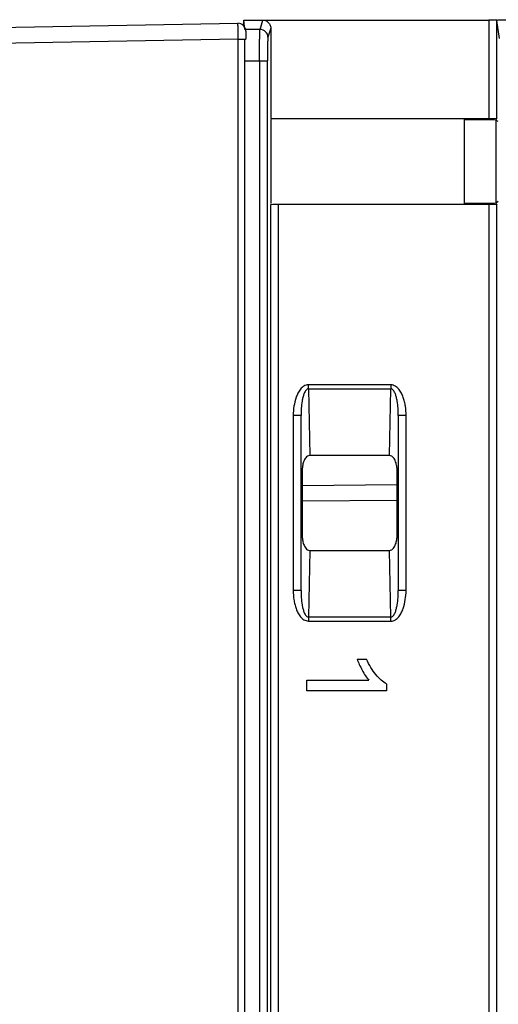
# Model space of a CAD drawing. Units: millimetres. Extents: x -41 to 420, y -458 to 297.
# Drawn here: x 113 to 117, y 216 to 225 of the extents above; entities that cross this region are included whole.
import ezdxf

# ---------------------------------------------------------------- set-up
doc = ezdxf.new("R2010")
doc.units = ezdxf.units.MM
doc.header["$LTSCALE"] = 23.1
doc.layers.get('0').update_dxf_attribs({"linetype": 'CONTINUOUS'})
doc.layers.add('INTF_1', color=7, linetype='CONTINUOUS')
doc.styles.get("Standard").update_dxf_attribs({"font": 'txt', "width": 0.8})
doc.dimstyles.new('DIMSTYLE_1', dxfattribs={"dimtxt": 2.5, "dimasz": 2.5, "dimexe": 1, "dimexo": 0, "dimtad": 1, "dimdec": 0, "dimlfac": 7.017544, "dimtxsty": 'STANDARD', "dimblk": '_FILLED', "dimblk1": '_FILLED', "dimblk2": '_FILLED', "dimcen": 0.09, "dimazin": 2, "dimtp": 0.3, "dimtm": 0.3, "dimtfac": 1, "dimtdec": 0, "dimtofl": 0, "dimtmove": 0, "dimatfit": 3, "dimldrblk": '_FILLED', "dimfxl": 1, "dimtolj": 1, "dimarcsym": 0})
doc.dimstyles.new('DIMSTYLE_5', dxfattribs={"dimtxt": 2.5, "dimasz": 2.5, "dimexe": 1, "dimexo": 0, "dimtad": 1, "dimdec": 0, "dimlfac": 7.017544, "dimtxsty": 'STANDARD', "dimblk": '_FILLED', "dimblk1": '_FILLED', "dimblk2": '_FILLED', "dimcen": 0.09, "dimazin": 2, "dimtp": 0.5, "dimtm": 0.5, "dimtfac": 1, "dimtdec": 0, "dimtofl": 0, "dimtmove": 0, "dimatfit": 3, "dimldrblk": '_FILLED', "dimfxl": 1, "dimtolj": 1, "dimarcsym": 0})

# ---------------------------------------------------------------- blocks, each defined once
blk = doc.blocks.new('_FILLED')
at = {"color": 0, "linetype": 'BYBLOCK'}
blk.add_solid([(0, 0), (-1, 0.166), (-1, -0.166)], dxfattribs=at)
blk = doc.blocks.new('*D8')
at = {"color": 2, "linetype": 'CONTINUOUS'}
for p, q in [((120.2135, 226.0289), (92.2842, 226.0289)), ((93.2842, 226.0289), (93.2842, 218.9078)), ((93.2842, 211.7867), (93.2842, 218.9078)), ((99.6334, 211.7867), (92.2842, 211.7867))]:
    blk.add_line(p, q, dxfattribs=at)
at = {"color": 2, "linetype": 'CONTINUOUS', "xscale": 2.5, "yscale": 2.5, "zscale": 2.5}
for p, rotation in [((93.2842, 226.0289), 90.0000000078), ((93.2842, 211.7867), 270.0000000078)]:
    blk.add_blockref('_FILLED', p, dxfattribs=dict(at, rotation=rotation))
blk = doc.blocks.new('*D21')
at = {"color": 2, "linetype": 'CONTINUOUS'}
for p, q in [((109.2238, 223.5441), (109.2238, 251.3898)), ((120.9142, 241.7938), (120.9142, 251.3898)), ((109.2238, 250.3898), (115.069, 250.3898)), ((120.9142, 250.3898), (115.069, 250.3898))]:
    blk.add_line(p, q, dxfattribs=at)
at = {"color": 2, "linetype": 'CONTINUOUS', "xscale": 2.5, "yscale": 2.5, "zscale": 2.5, "rotation": 180}
blk.add_blockref('_FILLED', (109.2238, 250.3898), dxfattribs=at)
at = {"color": 2, "linetype": 'CONTINUOUS', "xscale": 2.5, "yscale": 2.5, "zscale": 2.5}
blk.add_blockref('_FILLED', (120.9142, 250.3898), dxfattribs=at)
blk = doc.blocks.new('*D26')
at = {"color": 2, "linetype": 'CONTINUOUS'}
for p, q in [((103.9413, 212.3231), (103.9413, 260.9715)), ((135.6142, 199.3495), (135.6142, 260.9715)), ((103.9413, 259.9715), (119.7777, 259.9715)), ((135.6142, 259.9715), (119.7777, 259.9715))]:
    blk.add_line(p, q, dxfattribs=at)
at = {"color": 2, "linetype": 'CONTINUOUS', "xscale": 2.5, "yscale": 2.5, "zscale": 2.5, "rotation": 180}
blk.add_blockref('_FILLED', (103.9413, 259.9715), dxfattribs=at)
at = {"color": 2, "linetype": 'CONTINUOUS', "xscale": 2.5, "yscale": 2.5, "zscale": 2.5}
blk.add_blockref('_FILLED', (135.6142, 259.9715), dxfattribs=at)

msp = doc.modelspace()

# ---------------------------------------------------------------- linework, layer by layer
at = {"layer": 'INTF_1', "color": 6, "linetype": 'CONTINUOUS'}
for p, q in [((111.5008, 225.2215), (114.8508, 225.28)), ((114.9019, 225.3053), (114.9019, 225.2562)), ((114.9133, 225.2252), (114.905, 225.3084)), ((114.905, 225.3084), (117.1125, 225.3084)), ((115.1474, 225.2385), (115.1474, 224.4235)), ((117.2072, 225.1421), (117.1837, 225.3051)), ((114.9233, 225.2088), (114.9233, 225.1375)), ((114.9156, 131.8415), (114.9156, 224.9413)), ((115.1474, 224.4235), (117.1125, 224.4235)), ((115.152, 223.6588), (115.152, 224.4141)), ((116.8922, 223.6588), (116.8922, 224.4141)), ((116.8922, 224.4141), (117.1754, 224.4104)), ((117.1837, 224.4271), (117.1754, 224.4093)), ((117.1754, 224.4082), (117.1754, 223.6647)), ((117.195, 224.3952), (117.1754, 224.4082)), ((117.1125, 223.6494), (115.2168, 223.6494)), ((117.1754, 223.6625), (116.8922, 223.6588)), ((117.1754, 223.6647), (117.195, 223.6777)), ((117.1754, 223.6636), (117.1837, 223.6458)), ((116.2171, 221.3896), (115.499, 221.3896)), ((115.4306, 221.2514), (115.4306, 220.6728)), ((116.2856, 220.6728), (116.2856, 221.2514)), ((115.499, 220.5346), (116.2171, 220.5346)), ((115.9258, 219.5566), (116.0104, 219.5566)), ((115.4738, 219.2716), (115.4738, 219.3666)), ((115.4738, 219.3666), (116.0311, 219.3666)), ((116.1892, 219.333), (116.1892, 219.2716)), ((116.1892, 219.2716), (115.4738, 219.2716))]:
    msp.add_line(p, q, dxfattribs=at)
at = {"layer": 'INTF_1', "color": 9, "linetype": 'CONTINUOUS'}
for p, q in [((115.0514, 225.2252), (115.0763, 225.3084)), ((115.1474, 225.237), (115.1226, 225.1542)), ((117.1125, 225.3084), (117.1125, 224.4235)), ((117.1837, 224.4271), (117.1837, 225.3051)), ((115.0514, 225.2252), (114.9133, 225.2252)), ((114.8513, 225.1375), (111.9293, 225.0865)), ((114.8513, 225.1375), (114.8513, 131.8504)), ((114.8513, 225.1375), (114.9233, 225.1375)), ((114.9156, 224.9413), (115.1175, 224.9413)), ((115.0463, 224.9413), (115.0463, 139.3613)), ((115.1175, 139.4326), (115.1175, 224.9413)), ((115.1456, 223.6458), (115.1456, 210.8188)), ((115.2168, 210.8152), (115.2168, 223.6494)), ((117.1125, 223.6494), (117.1125, 210.8152)), ((117.1837, 210.8188), (117.1837, 223.6458)), ((116.2299, 222.0258), (115.4863, 222.0258)), ((115.4876, 221.9901), (115.4876, 222.0258)), ((115.4876, 221.9901), (115.4997, 221.3896)), ((115.4876, 221.9901), (116.2285, 221.9901)), ((116.2164, 221.3896), (116.2285, 221.9901)), ((116.2285, 222.0258), (116.2285, 221.9901)), ((115.3493, 221.7494), (115.3493, 220.1749)), ((115.4205, 221.7494), (115.3493, 221.7494)), ((115.4205, 220.1749), (115.4205, 221.7494)), ((116.2956, 221.7494), (116.2956, 220.1749)), ((116.3668, 221.7494), (116.2956, 221.7494)), ((116.3668, 220.1749), (116.3668, 221.7494)), ((115.4306, 221.1199), (116.2856, 221.1273)), ((115.4997, 220.5346), (115.4876, 219.9341)), ((116.2285, 219.9341), (116.2164, 220.5346)), ((115.4205, 220.1749), (115.3493, 220.1749)), ((116.3668, 220.1749), (116.2956, 220.1749)), ((115.4876, 219.9341), (115.4876, 219.8985)), ((116.2285, 219.9341), (115.4876, 219.9341)), ((116.2285, 219.8985), (116.2285, 219.9341)), ((115.4862, 219.8985), (116.2299, 219.8985))]:
    msp.add_line(p, q, dxfattribs=at)
at = {"layer": 'INTF_1', "color": 7, "linetype": 'CONTINUOUS'}
msp.add_line((116.2856, 220.9848), (115.4306, 220.9774), dxfattribs=at)
at = {"layer": 'INTF_1', "color": 9, "linetype": 'CONTINUOUS'}
for centre, radius, start, end in [((125.8156, 225.2736), 10.965, 180.06834, 180.34008), ((139.4084, 225.3527), 24.558, 180.33621, 180.50193)]:
    msp.add_arc(centre, radius, start, end, dxfattribs=at)
at = {"layer": 'INTF_1', "color": 6, "linetype": 'CONTINUOUS'}
msp.add_arc((114.852, 225.2088), 0.0712, 0, 91.0004, dxfattribs=at)
for centre, major_axis, ratio, start_param, end_param in [((114.9131, 224.9413), (0, 0.285), 0.008727, 4.712389, 5.454146), ((117.1125, 224.4272), (0.0712, 0), 0.052408, -1.570796, -0.02618), ((115.2168, 223.6457), (0.0712, 0), 0.052408, 1.570796, 3.115413), ((117.1125, 223.6457), (0.0712, 0), 0.052408, 6.309365, 7.853982)]:
    msp.add_ellipse(centre, major_axis=major_axis, ratio=ratio, start_param=start_param, end_param=end_param, dxfattribs=at)
at = {"layer": 'INTF_1', "color": 9, "linetype": 'CONTINUOUS'}
for points, knots in [([(114.8506, 225.2606), (114.8506, 225.2633), (114.8506, 225.2681), (114.8506, 225.2737), (114.8507, 225.2769), (114.8506, 225.2786), (114.8508, 225.2793), (114.8507, 225.28), (114.8508, 225.28)], [0, 0, 0, 0, 0.423646, 0.737574, 0.850547, 0.932678, 0.982842, 1, 1, 1, 1]), ([(115.0463, 224.9413), (115.0463, 224.9757), (115.0464, 225.0259), (115.047, 225.0901), (115.0476, 225.1316), (115.0484, 225.1666), (115.0491, 225.194), (115.0502, 225.2126), (115.0507, 225.2221), (115.0514, 225.2252)], [0, 0, 0, 0, 0.363714, 0.529989, 0.677969, 0.802701, 0.900071, 0.966535, 1, 1, 1, 1]), ([(115.1226, 225.1542), (115.1225, 225.1723), (115.1073, 225.21), (115.0695, 225.2251), (115.0514, 225.2252)], [0, 0, 0, 0, 0.499388, 1, 1, 1, 1]), ([(115.1226, 225.1542), (115.1219, 225.1519), (115.1214, 225.1447), (115.1204, 225.1308), (115.1196, 225.1103), (115.1189, 225.084), (115.1183, 225.0529), (115.1176, 225.0047), (115.1175, 224.9671), (115.1175, 224.9413)], [0, 0, 0, 0, 0.033609, 0.100127, 0.197498, 0.322199, 0.470124, 0.636351, 1, 1, 1, 1]), ([(115.4876, 221.9904), (115.4821, 221.9897), (115.4712, 221.9854), (115.4604, 221.9723), (115.4525, 221.9578), (115.444, 221.9377), (115.4363, 221.9115), (115.4276, 221.8688), (115.4216, 221.8146), (115.4203, 221.7711), (115.4205, 221.7494)], [0, 0, 0, 0, 0.063964, 0.127044, 0.190002, 0.252467, 0.3773, 0.501971, 0.751024, 1, 1, 1, 1]), ([(116.2956, 221.7494), (116.2958, 221.7711), (116.2946, 221.8146), (116.2885, 221.8688), (116.2798, 221.9114), (116.2722, 221.9377), (116.2636, 221.9578), (116.2557, 221.9723), (116.245, 221.9853), (116.2341, 221.9897), (116.2285, 221.9904)], [0, 0, 0, 0, 0.248971, 0.498017, 0.622685, 0.747515, 0.809975, 0.872948, 0.936018, 1, 1, 1, 1]), ([(116.3668, 221.7494), (116.3666, 221.7771), (116.3637, 221.8188), (116.353, 221.8732), (116.3414, 221.9132), (116.3248, 221.9516), (116.3021, 221.9866), (116.2714, 222.0161), (116.2437, 222.0245), (116.2299, 222.0258)], [0, 0, 0, 0, 0.249798, 0.374784, 0.499862, 0.62472, 0.750022, 0.874934, 1, 1, 1, 1]), ([(115.3493, 220.1749), (115.3495, 220.1472), (115.3524, 220.1055), (115.3632, 220.0511), (115.3747, 220.0111), (115.3913, 219.9727), (115.4141, 219.9377), (115.4447, 219.9082), (115.4724, 219.8998), (115.4862, 219.8985)], [0, 0, 0, 0, 0.249798, 0.374784, 0.499862, 0.62472, 0.750022, 0.874934, 1, 1, 1, 1]), ([(115.4205, 220.1749), (115.4203, 220.1531), (115.4216, 220.1096), (115.4276, 220.0555), (115.4363, 220.0128), (115.444, 219.9866), (115.4525, 219.9665), (115.4604, 219.952), (115.4712, 219.9389), (115.4821, 219.9346), (115.4876, 219.9339)], [0, 0, 0, 0, 0.248971, 0.498017, 0.622685, 0.747515, 0.809975, 0.872948, 0.936018, 1, 1, 1, 1]), ([(116.2285, 219.9339), (116.2341, 219.9346), (116.245, 219.9389), (116.2557, 219.952), (116.2636, 219.9664), (116.2721, 219.9866), (116.2798, 220.0128), (116.2885, 220.0555), (116.2946, 220.1096), (116.2958, 220.1531), (116.2956, 220.1749)], [0, 0, 0, 0, 0.063964, 0.127044, 0.190002, 0.252467, 0.3773, 0.501971, 0.751024, 1, 1, 1, 1])]:
    msp.add_open_spline(points, degree=3, knots=knots, dxfattribs=at)
at = {"layer": 'INTF_1', "color": 6, "linetype": 'CONTINUOUS'}
for points, knots in [([(115.0911, 225.3084), (115.1016, 225.3062), (115.1211, 225.2951), (115.1352, 225.2783), (115.14, 225.2687)], [0, 0, 0, 0, 0.500189, 1, 1, 1, 1]), ([(117.1838, 225.309), (117.1833, 225.3088), (117.1812, 225.309), (117.1769, 225.3087), (117.1703, 225.3087), (117.1575, 225.3085), (117.138, 225.3084), (117.1215, 225.3084), (117.1125, 225.3084)], [0, 0, 0, 0, 0.024806, 0.08613, 0.180414, 0.304899, 0.625089, 1, 1, 1, 1]), ([(117.1838, 225.309), (117.1856, 225.3095), (117.1912, 225.3099), (117.2028, 225.3109), (117.2277, 225.3118), (117.2489, 225.3121), (117.264, 225.3121)], [0, 0, 0, 0, 0.070712, 0.205254, 0.435738, 1, 1, 1, 1]), ([(115.4863, 222.0258), (115.4793, 222.0261), (115.4652, 222.0244), (115.4461, 222.0153), (115.4296, 222.0024), (115.4105, 221.9821), (115.3917, 221.9524), (115.371, 221.9007), (115.3544, 221.8328), (115.35, 221.7772), (115.3493, 221.7494)], [0, 0, 0, 0, 0.062572, 0.125119, 0.187728, 0.250297, 0.375202, 0.500233, 0.75008, 1, 1, 1, 1]), ([(115.499, 221.3896), (115.4921, 221.3896), (115.4783, 221.3847), (115.463, 221.3703), (115.4517, 221.3526), (115.4407, 221.3271), (115.4326, 221.2931), (115.4306, 221.2653), (115.4306, 221.2514)], [0, 0, 0, 0, 0.124394, 0.24932, 0.374491, 0.49967, 0.749766, 1, 1, 1, 1]), ([(116.2856, 221.2514), (116.2856, 221.2653), (116.2836, 221.2931), (116.2755, 221.3271), (116.2644, 221.3526), (116.2531, 221.3703), (116.2378, 221.3847), (116.224, 221.3896), (116.2171, 221.3896)], [0, 0, 0, 0, 0.250234, 0.50033, 0.625509, 0.750679, 0.875606, 1, 1, 1, 1]), ([(115.4306, 220.6728), (115.4306, 220.659), (115.4326, 220.6312), (115.4407, 220.5972), (115.4517, 220.5716), (115.463, 220.554), (115.4783, 220.5395), (115.4921, 220.5346), (115.499, 220.5346)], [0, 0, 0, 0, 0.250234, 0.50033, 0.625509, 0.750679, 0.875606, 1, 1, 1, 1]), ([(116.2171, 220.5346), (116.224, 220.5346), (116.2378, 220.5395), (116.2531, 220.554), (116.2644, 220.5716), (116.2755, 220.5972), (116.2836, 220.6312), (116.2856, 220.659), (116.2856, 220.6728)], [0, 0, 0, 0, 0.124394, 0.24932, 0.374491, 0.49967, 0.749766, 1, 1, 1, 1]), ([(116.2299, 219.8985), (116.2368, 219.8982), (116.251, 219.8998), (116.27, 219.909), (116.2866, 219.9219), (116.3057, 219.9422), (116.3244, 219.9719), (116.3452, 220.0236), (116.3617, 220.0915), (116.3661, 220.1471), (116.3668, 220.1749)], [0, 0, 0, 0, 0.062572, 0.125119, 0.187728, 0.250297, 0.375202, 0.500233, 0.75008, 1, 1, 1, 1]), ([(115.9258, 219.5566), (115.9358, 219.5271), (115.9685, 219.4551), (116.0111, 219.3896), (116.0311, 219.3666)], [0, 0, 0, 0, 0.500513, 1, 1, 1, 1]), ([(116.1892, 219.333), (116.1584, 219.3494), (116.0918, 219.4081), (116.0333, 219.5036), (116.0104, 219.5566)], [0, 0, 0, 0, 0.499821, 1, 1, 1, 1])]:
    msp.add_open_spline(points, degree=3, knots=knots, dxfattribs=at)
msp.add_open_spline([(115.14, 225.2687), (115.1447, 225.2595), (115.1474, 225.2489), (115.1474, 225.2385)], degree=3, dxfattribs=at)

# ---------------------------------------------------------------- dimensions: what is measured, and where the dimension line sits
at = {"color": 2, "linetype": 'CONTINUOUS'}
for base, p1, p2, angle, dimstyle, picture, middle in [((103.9413, 259.9715), (135.6142, 199.3495), (103.9413, 212.3231), 180, 'DIMSTYLE_5', '*D26', (116.7777, 259.9715)), ((93.2842, 226.0289), (99.6334, 211.7867), (120.2135, 226.0289), 90, 'DIMSTYLE_1', '*D8', (93.2842, 215.9078))]:
    dim = msp.add_linear_dim(base=base, p1=p1, p2=p2, angle=angle, dimstyle=dimstyle, dxfattribs=at)
    dim.commit()
    dim.dimension.update_dxf_attribs({"geometry": picture, "text_midpoint": middle, "dimtype": 160})
dim = msp.add_linear_dim(base=(120.9142, 250.3898), p1=(109.2238, 223.5441), p2=(120.9142, 241.7938), dimstyle='DIMSTYLE_1', dxfattribs=at)
dim.commit()
dim.dimension.update_dxf_attribs({"geometry": '*D21', "text_midpoint": (113.069, 250.3898), "dimtype": 160})

doc.saveas('drawing.dxf')
